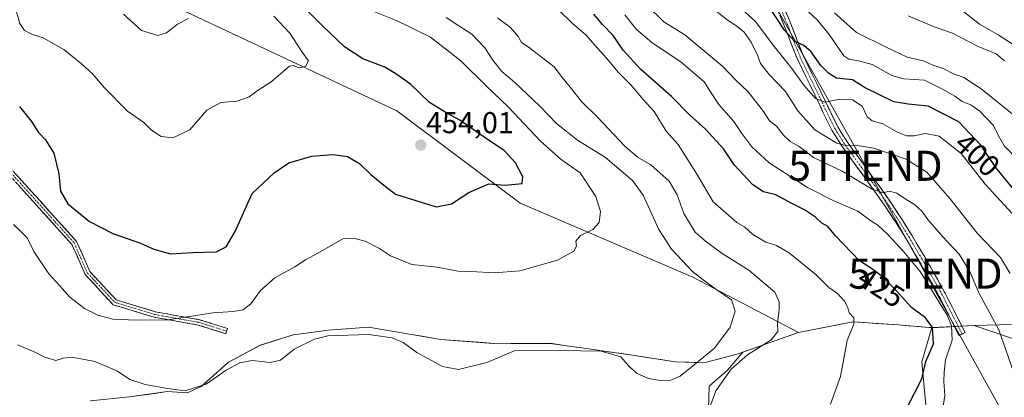
# Model space of a CAD drawing. Units: metres. Extents: x 593835 to 597280, y 4726755 to 4729115.
# Drawn here: x 594652 to 594978, y 4727793 to 4727918 of the extents above; entities that cross this region are included whole.
import ezdxf
from ezdxf.enums import TextEntityAlignment as Align

# ---------------------------------------------------------------- set-up
doc = ezdxf.new("R2010")
doc.units = ezdxf.units.M
doc.header["$MEASUREMENT"] = 0
doc.linetypes.add('TRAZO_Y_PUNTO', pattern=[1, 0.5, -0.25, 0, -0.25])
doc.linetypes.add('TRAZOSX2', pattern=[1.5, 1, -0.5])
doc.layers.get('0').update_dxf_attribs({"lineweight": 5})
for name, color, linetype, lineweight in [('Arbolado forestal CxS', 92, 'Continuous', 0), ('Camino', 19, 'TRAZOSX2', 0), ('Camino Cxs', 19, 'Continuous', 0), ('Camino eje', 19, 'TRAZO_Y_PUNTO', 0), ('Carátula', 7, 'Continuous', 5), ('Cultivos herbáceos CxS', 92, 'Continuous', 0), ('Curva de nivel maestra', 36, 'Continuous', 30), ('Curva de nivel normal', 36, 'Continuous', 0), ('Matorral CxS', 135, 'Continuous', 0), ('Municipio', 9, 'Continuous', 13), ('Municipio CxS', 142, 'Continuous', 0), ('Punto de cota en terreno', 7, 'Continuous', 0), ('Rótulo de curva de nivel directora', 19, 'Continuous', 0), ('Rótulo de punto de cota en terreno', 19, 'Continuous', 0), ('Tendido', 6, 'Continuous', 0), ('Torre de tendido puntual', 7, 'Continuous', 0)]:
    doc.layers.add(name, color=color, linetype=linetype, lineweight=lineweight)
doc.styles.add('Arial', font='txt', dxfattribs={"height": 0.2})

# ---------------------------------------------------------------- blocks, each defined once
blk = doc.blocks.new('*U151')
at = {"layer": 'Cultivos herbáceos CxS', "color": 92, "linetype": 'Continuous', "lineweight": 0}
blk.add_polyline3d([(594910.3307, 4727685.5225, 413.2364), (594904.0759, 4727685.9701, 414.0728), (594898.5673, 4727703.7393, 419.629), (594890.9867, 4727762.7083, 428.6539), (594879.9551, 4727781.6187, 432.1204), (594880.4027, 4727796.8159, 434.7475), (594886.4857, 4727802.0877, 434.4702), (594891.5509, 4727808.1243, 434.4876), (594910.0239, 4727814.5873, 432.8501), (594928.0839, 4727818.1471, 429.2125), (594943.2137, 4727817.1269, 426.228), (594953.2239, 4727816.3269, 424.4061), (594954.3075, 4727816.2439, 423.501), (594950.9823, 4727804.8603, 423.4246), (594952.3235, 4727790.5561, 422.4929), (594955.4499, 4727769.1025, 422.1155), (594966.1715, 4727750.3311, 418.7699), (594967.0783, 4727732.0187, 416.4293), (594960.5467, 4727714.4117, 415.5167), (594948.6887, 4727705.2219, 415.1525), (594939.4363, 4727701.7449, 415.3167), (594922.2523, 4727691.0589, 414.4757), (594910.3307, 4727685.5225, 413.2364)], close=True, dxfattribs=at)
blk = doc.blocks.new('*U152')
at = {"layer": 'Arbolado forestal CxS', "color": 92, "linetype": 'Continuous', "lineweight": 0}
blk.add_polyline3d([(594707.1429, 4727921.0065, 459.8405), (594776.7273, 4727888.2599, 453.5196), (594817.6591, 4727857.5599, 447.4758), (594874.9637, 4727832.9999, 440.8436), (594910.0239, 4727814.5873, 432.8501), (594891.5509, 4727808.1243, 434.4876), (594889.6737, 4727807.4675, 434.5651), (594883.7537, 4727805.8979, 435.8896), (594878.6139, 4727804.5377, 437.1379), (594869.0737, 4727804.9179, 440.2443), (594854.9639, 4727807.0881, 440.5481), (594844.1239, 4727808.6781, 439.4313), (594841.9937, 4727808.9983, 439.4133), (594827.6241, 4727811.0285, 439.7862), (594810.2041, 4727810.9087, 440.0325), (594791.3841, 4727812.3089, 441.2136), (594789.3741, 4727812.6487, 441.3395), (594780.9641, 4727814.0891, 440.8909), (594767.3541, 4727816.3793, 439.4516), (594754.0045, 4727815.3595, 439.3704), (594744.1843, 4727814.0695, 439.7655), (594742.4343, 4727813.8297, 439.9981), (594731.4943, 4727810.3999, 441.175), (594720.9443, 4727804.8099, 439.1562), (594712.0341, 4727796.7901, 437.7614), (594707.3341, 4727794.6301, 437.8895), (594700.5937, 4727795.0101, 438.0049), (594688.1241, 4727793.2301, 435.6814), (594675.1541, 4727791.9603, 434.52)], dxfattribs=at)
blk = doc.blocks.new('*U156')
at = {"layer": 'Matorral CxS', "color": 135, "linetype": 'Continuous', "lineweight": 0}
for points in [[(594675.1541, 4727791.9603, 434.52), (594688.1241, 4727793.2301, 435.6814), (594700.5937, 4727795.0101, 438.0049), (594707.3341, 4727794.6301, 437.8895), (594712.0341, 4727796.7901, 437.7614), (594720.9443, 4727804.8099, 439.1562), (594731.4943, 4727810.3999, 441.175), (594742.4343, 4727813.8297, 439.9981), (594744.1843, 4727814.0695, 439.7655), (594754.0045, 4727815.3595, 439.3704), (594767.3541, 4727816.3793, 439.4516), (594780.9641, 4727814.0891, 440.8909), (594789.3741, 4727812.6487, 441.3395), (594791.3841, 4727812.3089, 441.2136), (594810.2041, 4727810.9087, 440.0325), (594827.6241, 4727811.0285, 439.7862), (594841.9937, 4727808.9983, 439.4133), (594844.1239, 4727808.6781, 439.4313), (594854.9639, 4727807.0881, 440.5481), (594869.0737, 4727804.9179, 440.2443), (594878.6139, 4727804.5377, 437.1379), (594883.7537, 4727805.8979, 435.8896), (594889.6737, 4727807.4675, 434.5651), (594891.5509, 4727808.1243, 434.4876), (594886.4857, 4727802.0877, 434.4702), (594880.4027, 4727796.8159, 434.7475), (594879.9551, 4727781.6187, 432.1204)], [(594952.3235, 4727790.5561, 422.4929), (594950.9823, 4727804.8603, 423.4246), (594954.3075, 4727816.2439, 423.501), (594954.4037, 4727816.2367, 423.4204), (594968.2637, 4727816.9967, 417.0372), (594968.3093, 4727816.9975, 417.026), (594986.8861, 4727810.6279, 411.0177)]]:
    blk.add_polyline3d(points, dxfattribs=at)
blk = doc.blocks.new('*U191')
at = {"layer": 'Curva de nivel normal', "color": 36, "linetype": 'Continuous', "lineweight": 0}
blk.add_polyline3d([(594983.12, 4727871.62, 395), (594978.24, 4727876.59, 395), (594976.3, 4727880.16, 395), (594974.68, 4727883.4, 395), (594970.16, 4727888.05, 395), (594967.24, 4727890.17, 395), (594964.32, 4727891.36, 395), (594961.86, 4727893.07, 395), (594957.79, 4727895.41, 395), (594951.86, 4727898.34, 395), (594945.02, 4727898.83, 395), (594940.96, 4727899.94, 395), (594934.45, 4727903.59, 395), (594929.92, 4727904.84, 395), (594926.78, 4727905.34, 395), (594925.09, 4727906.43, 395), (594920.24, 4727913.52, 395), (594916.35, 4727918.34, 395), (594913.3, 4727921.04, 395)], dxfattribs=at)
blk = doc.blocks.new('*U195')
at = {"layer": 'Curva de nivel normal', "color": 36, "linetype": 'Continuous', "lineweight": 0}
blk.add_polyline3d([(594946.39, 4727919.8, 385), (594955.07, 4727916.1, 385), (594961.12, 4727914.02, 385), (594969.45, 4727909.73, 385), (594975.64, 4727907.11, 385), (594978.35, 4727904.78, 385)], dxfattribs=at)
blk = doc.blocks.new('*U210')
at = {"layer": 'Curva de nivel normal', "color": 36, "linetype": 'Continuous', "lineweight": 0}
blk.add_polyline3d([(594922, 4727920.76, 390), (594929.27, 4727914.27, 390), (594939.1, 4727909.32, 390), (594946.08, 4727906.06, 390), (594951.38, 4727904.78, 390), (594954.38, 4727903.51, 390), (594957.97, 4727902.3, 390), (594961.5, 4727900.55, 390), (594964.85, 4727899.28, 390), (594970.58, 4727895.56, 390), (594983.15, 4727885.49, 390)], dxfattribs=at)
blk = doc.blocks.new('*U227')
at = {"layer": 'Curva de nivel maestra', "color": 36, "linetype": 'Continuous', "lineweight": 30}
blk.add_polyline3d([(594651.63, 4727889.7, 450), (594655.62, 4727884.69, 450), (594657.93, 4727881.03, 450), (594660.24, 4727878.56, 450), (594663.03, 4727874.18, 450), (594664.64, 4727867.25, 450), (594665.2, 4727861.53, 450), (594667.6, 4727857.32, 450), (594674.8, 4727851.46, 450), (594682.6, 4727847.52, 450), (594691.79, 4727844.3, 450), (594696.19, 4727842.28, 450), (594701.71, 4727840.8, 450), (594709.07, 4727841.2, 450), (594716.84, 4727841.41, 450), (594720.21, 4727843.11, 450), (594723.14, 4727848.13, 450), (594728.77, 4727860.82, 450), (594736.09, 4727867.65, 450), (594740.91, 4727870.94, 450), (594748.54, 4727873.18, 450), (594755.6, 4727873.77, 450), (594760.41, 4727873.01, 450), (594764.35, 4727870.77, 450), (594768.14, 4727867.12, 450), (594771.96, 4727863.95, 450), (594776.31, 4727860.57, 450), (594789.84, 4727856.31, 450), (594794.91, 4727857.35, 450), (594800.7, 4727861.07, 450), (594807.3, 4727863.98, 450), (594812.75, 4727863.53, 450), (594818.33, 4727864.07, 450), (594818.57, 4727866.29, 450), (594816.16, 4727870.92, 450), (594812.44, 4727875, 450), (594806.81, 4727878.74, 450), (594797.73, 4727885.13, 450), (594793.32, 4727887.4, 450), (594787.59, 4727891.02, 450), (594781.32, 4727897.07, 450), (594776.46, 4727900.51, 450), (594772.8, 4727902.76, 450), (594765.48, 4727905.51, 450), (594759.41, 4727909.51, 450), (594752.34, 4727916.16, 450), (594746.3, 4727922.26, 450)], dxfattribs=at)
blk = doc.blocks.new('5PATER')
at = {"layer": 'Carátula', "linetype": 'Continuous', "lineweight": 5}
h = blk.add_hatch(color=250, dxfattribs=at)
edge = h.paths.add_edge_path()
edge.add_ellipse((0, 0.01), major_axis=(-1.33, -1.34), ratio=0.999422, start_angle=0, end_angle=360)
blk = doc.blocks.new('5TTEND')
blk.add_text('5TTEND', height=10).set_placement((0, 0), align=Align.MIDDLE_CENTER)

msp = doc.modelspace()

# ---------------------------------------------------------------- linework, layer by layer
at = {"layer": 'Arbolado forestal CxS', "color": 92, "linetype": 'Continuous', "lineweight": 0}
for points in [[(594986.89, 4727810.63, 411.02), (594968.31, 4727817, 417.03), (594968.26, 4727817, 417.04), (594954.4, 4727816.24, 423.42), (594954.31, 4727816.24, 423.5), (594953.22, 4727816.33, 424.41), (594943.21, 4727817.13, 426.23), (594928.08, 4727818.15, 429.21), (594910.02, 4727814.59, 432.85), (594874.96, 4727833, 440.84), (594817.66, 4727857.56, 447.48), (594776.73, 4727888.26, 453.52), (594707.14, 4727921.01, 459.84), (594645.75, 4727961.94, 461.15), (594608.91, 4728000.83, 464.37), (594570.02, 4728060.18, 459.81), (594533.18, 4728115.44, 464.84), (594491.5, 4728127.7, 471.86), (594487.32, 4728133.31, 471.26)], [(594491.5, 4728127.7, 471.86), (594533.18, 4728115.44, 464.84), (594570.02, 4728060.18, 459.81), (594608.91, 4728000.83, 464.37), (594645.75, 4727961.94, 461.15), (594707.14, 4727921.01, 459.84), (594776.73, 4727888.26, 453.52), (594817.66, 4727857.56, 447.48), (594874.96, 4727833, 440.84), (594910.02, 4727814.59, 432.85)], [(594491.5, 4728127.7, 471.86), (594533.18, 4728115.44, 464.84), (594570.02, 4728060.18, 459.81), (594608.91, 4728000.83, 464.37), (594645.75, 4727961.94, 461.15), (594707.14, 4727921.01, 459.84), (594776.73, 4727888.26, 453.52), (594817.66, 4727857.56, 447.48), (594874.96, 4727833, 440.84), (594910.02, 4727814.59, 432.85)], [(594954.31, 4727816.24, 423.5), (594954.4, 4727816.24, 423.42), (594968.26, 4727817, 417.04), (594968.31, 4727817, 417.03), (594986.89, 4727810.63, 411.02), (595016.85, 4727811.7, 402.42), (595032.91, 4727811.7, 401.46), (595051.1, 4727806.35, 400.95), (595068.23, 4727809.56, 394.79), (595082.14, 4727839.52, 383.22), (595089.63, 4727853.44, 376.62), (595099.26, 4727860.93, 367.5), (595103.54, 4727871.63, 362.92), (595098.19, 4727878.05, 362.12), (595091.65, 4727885.1, 358.76), (595092.31, 4727887.14, 357.54)], [(594954.31, 4727816.24, 423.5), (594953.22, 4727816.33, 424.41), (594943.21, 4727817.13, 426.23), (594928.08, 4727818.15, 429.21), (594910.02, 4727814.59, 432.85)], [(594891.55, 4727808.12, 434.49), (594889.67, 4727807.47, 434.57), (594883.75, 4727805.9, 435.89), (594878.61, 4727804.54, 437.14), (594869.07, 4727804.92, 440.24), (594854.96, 4727807.09, 440.55), (594844.12, 4727808.68, 439.43), (594841.99, 4727809, 439.41), (594827.62, 4727811.03, 439.79), (594810.2, 4727810.91, 440.03), (594791.38, 4727812.31, 441.21), (594789.37, 4727812.65, 441.34), (594780.96, 4727814.09, 440.89), (594767.35, 4727816.38, 439.45), (594754, 4727815.36, 439.37), (594744.18, 4727814.07, 439.77), (594742.43, 4727813.83, 440), (594731.49, 4727810.4, 441.18), (594720.94, 4727804.81, 439.16), (594712.03, 4727796.79, 437.76), (594707.33, 4727794.63, 437.89), (594700.59, 4727795.01, 438), (594688.12, 4727793.23, 435.68), (594675.15, 4727791.96, 434.52)], [(594910.02, 4727814.59, 432.85), (594891.55, 4727808.12, 434.49)]]:
    msp.add_polyline3d(points, dxfattribs=at)
at = {"layer": 'Camino', "color": 19, "linetype": 'TRAZOSX2', "lineweight": 0}
for points in [[(594565.72, 4728024.45), (594572.93, 4728007.21), (594578.75, 4727989.38), (594582.6, 4727980.74), (594597.04, 4727969.47), (594616.09, 4727957.69), (594627.8, 4727948.83), (594633.82, 4727941.02), (594635.51, 4727932.1), (594639.66, 4727919.94), (594641.92, 4727907.49), (594641.98, 4727898.28), (594639.87, 4727890.41), (594638.27, 4727886.61), (594639.39, 4727881.74), (594646.51, 4727871.5), (594670.54, 4727844.86), (594674.95, 4727834.87), (594683.69, 4727825.45), (594696.72, 4727821.48), (594711.36, 4727818.88), (594720.59, 4727815.97), (594720.32, 4727815.11)], [(594720.32, 4727815.11), (594720.05, 4727814.24), (594710.93, 4727817.11), (594696.29, 4727819.71), (594682.69, 4727823.86), (594673.41, 4727833.86), (594669, 4727843.86), (594645.09, 4727870.37), (594637.7, 4727880.99), (594636.37, 4727886.77), (594638.15, 4727891), (594640.16, 4727898.52), (594640.1, 4727907.32), (594637.89, 4727919.48), (594633.75, 4727931.63), (594632.11, 4727940.26), (594626.51, 4727947.53), (594615.06, 4727956.19), (594596, 4727967.97), (594581.13, 4727979.59), (594577.05, 4727988.73), (594571.23, 4728006.58), (594564.33, 4728023.05)], [(594964.27, 4727814.11), (594963.27, 4727813.61), (594961.21, 4727817.75), (594959.15, 4727821.88), (594956.72, 4727826.58), (594954.16, 4727831.23), (594951.44, 4727836), (594948.67, 4727840.73), (594945.7, 4727845.76), (594942.64, 4727850.72), (594938.99, 4727856.24), (594935.25, 4727861.58), (594931.9, 4727866.22), (594928.53, 4727870.84), (594924.6, 4727876.22), (594921.12, 4727881.76), (594918.26, 4727887.57), (594915.43, 4727893.53), (594912.55, 4727899.44), (594909.68, 4727905.37), (594907.5, 4727910.77), (594905.43, 4727916.22), (594902.26, 4727923.64)], [(594904.31, 4727924.55), (594907.51, 4727917.06), (594909.58, 4727911.59), (594911.73, 4727906.28), (594914.57, 4727900.41), (594917.45, 4727894.5), (594920.28, 4727888.55), (594923.08, 4727882.85), (594926.46, 4727877.48), (594930.34, 4727872.16), (594933.71, 4727867.53), (594937.08, 4727862.88), (594940.85, 4727857.5), (594944.53, 4727851.92), (594947.61, 4727846.92), (594950.61, 4727841.87), (594953.38, 4727837.12), (594956.12, 4727832.32), (594958.69, 4727827.64), (594961.15, 4727822.9), (594963.22, 4727818.75), (594965.27, 4727814.61), (594964.27, 4727814.11)]]:
    msp.add_lwpolyline(points, dxfattribs=at)
at = {"layer": 'Camino Cxs', "color": 19, "linetype": 'Continuous', "lineweight": 0}
for points in [[(594905.91, 4727920.81, 397.75), (594907.51, 4727917.06, 398.28), (594908.55, 4727914.33, 398.89), (594909.58, 4727911.59, 399.68), (594910.66, 4727908.94, 400.43), (594911.73, 4727906.28, 400.67), (594913.15, 4727903.35, 400.93), (594914.57, 4727900.41, 401.83), (594916.01, 4727897.46, 402.69), (594917.45, 4727894.5, 403.31), (594918.87, 4727891.53, 404.86), (594920.28, 4727888.55, 406.14), (594921.68, 4727885.7, 406.72), (594923.08, 4727882.85, 407.92), (594924.77, 4727880.17, 408.97), (594926.46, 4727877.48, 409.67), (594928.4, 4727874.82, 410.54), (594930.34, 4727872.16, 411.59), (594932.03, 4727869.85, 412.22), (594933.71, 4727867.53, 413.11), (594935.4, 4727865.21, 413.87), (594937.08, 4727862.88, 414.45), (594938.97, 4727860.19, 415.27), (594940.85, 4727857.5, 416.04), (594942.69, 4727854.71, 416.42), (594944.53, 4727851.92, 417.06), (594946.07, 4727849.42, 417.35), (594947.61, 4727846.92, 417.36), (594949.11, 4727844.4, 417.43), (594950.61, 4727841.87, 417.74), (594952, 4727839.5, 417.93), (594953.38, 4727837.12, 418.15), (594954.75, 4727834.72, 418.53), (594956.12, 4727832.32, 418.86), (594957.41, 4727829.98, 418.79), (594958.69, 4727827.64, 418.91), (594959.92, 4727825.27, 419.19), (594961.15, 4727822.9, 419.35), (594963.22, 4727818.75, 419.09), (594965.27, 4727814.61, 418.68), (594963.27, 4727813.61, 419.39), (594961.21, 4727817.75, 419.76), (594959.15, 4727821.88, 420.29), (594957.94, 4727824.23, 419.96), (594956.72, 4727826.58, 419.65), (594955.44, 4727828.91, 419.78), (594954.16, 4727831.23, 419.75), (594952.8, 4727833.62, 419.11), (594951.44, 4727836, 418.83), (594950.06, 4727838.37, 418.88), (594948.67, 4727840.73, 418.6), (594947.19, 4727843.25, 418.01), (594945.7, 4727845.76, 418.01), (594944.17, 4727848.24, 417.81), (594942.64, 4727850.72, 417.41), (594940.82, 4727853.48, 417.02), (594938.99, 4727856.24, 416.77), (594937.12, 4727858.91, 415.8), (594935.25, 4727861.58, 415.17), (594933.58, 4727863.9, 414.36), (594931.9, 4727866.22, 413.54), (594930.22, 4727868.53, 412.97), (594928.53, 4727870.84, 412.33), (594926.57, 4727873.53, 410.89), (594924.6, 4727876.22, 410.45), (594922.86, 4727878.99, 409.41), (594921.12, 4727881.76, 408.29), (594919.69, 4727884.67, 407.66), (594918.26, 4727887.57, 407.07), (594916.85, 4727890.55, 405.7), (594915.43, 4727893.53, 404.5), (594913.99, 4727896.49, 403.91), (594912.55, 4727899.44, 402.62), (594911.12, 4727902.41, 401.98), (594909.68, 4727905.37, 402), (594908.59, 4727908.07, 401.35), (594907.5, 4727910.77, 400.48), (594906.47, 4727913.5, 399.57), (594905.43, 4727916.22, 399.58), (594903.85, 4727919.93, 399.23)], [(594649.51, 4727868.17, 447.1), (594652.52, 4727864.84, 447.2), (594655.52, 4727861.51, 447.24), (594658.53, 4727858.18, 447.44), (594661.53, 4727854.85, 447.7), (594664.53, 4727851.52, 447.78), (594667.54, 4727848.19, 447.89), (594670.54, 4727844.86, 447.91), (594672.01, 4727841.53, 447.79), (594673.48, 4727838.2, 447.62), (594674.95, 4727834.87, 447.43), (594677.86, 4727831.73, 447.22), (594680.78, 4727828.59, 446.75), (594683.69, 4727825.45, 446.26), (594688.03, 4727824.13, 446.02), (594692.38, 4727822.8, 445.77), (594696.72, 4727821.48, 445.62), (594701.6, 4727820.61, 445.4), (594706.48, 4727819.75, 445.11), (594711.36, 4727818.88, 444.58), (594715.98, 4727817.43, 444.01), (594720.59, 4727815.97, 443.74), (594720.05, 4727814.24, 443.59), (594715.49, 4727815.68, 443.84), (594710.93, 4727817.11, 444.28), (594706.05, 4727817.98, 444.69), (594701.17, 4727818.84, 444.99), (594696.29, 4727819.71, 445.24), (594691.76, 4727821.09, 445.35), (594687.22, 4727822.48, 445.56), (594682.69, 4727823.86, 445.92), (594679.6, 4727827.19, 446.5), (594676.5, 4727830.53, 446.99), (594673.41, 4727833.86, 447.33), (594671.94, 4727837.19, 447.47), (594670.47, 4727840.53, 447.67), (594669, 4727843.86, 447.82), (594666.01, 4727847.17, 447.75), (594663.02, 4727850.49, 447.6), (594660.03, 4727853.8, 447.28), (594657.05, 4727857.12, 447), (594654.06, 4727860.43, 447.01), (594651.07, 4727863.74, 446.95)]]:
    msp.add_polyline3d(points, dxfattribs=at)
at = {"layer": 'Camino eje', "color": 19, "linetype": 'TRAZO_Y_PUNTO', "lineweight": 0}
for points in [[(594903.29, 4727924.1), (594906.47, 4727916.64), (594907.51, 4727913.91), (594908.54, 4727911.18), (594909.62, 4727908.53), (594910.71, 4727905.83), (594913.56, 4727899.93), (594916.44, 4727894.02), (594917.86, 4727891.04), (594919.27, 4727888.06), (594920.67, 4727885.21), (594922.1, 4727882.31), (594923.84, 4727879.54), (594925.53, 4727876.85), (594927.5, 4727874.16), (594931.12, 4727869.19), (594932.81, 4727866.88), (594934.48, 4727864.56), (594936.17, 4727862.23), (594939.92, 4727856.87), (594941.75, 4727854.11), (594943.59, 4727851.32), (594946.66, 4727846.34), (594948.16, 4727843.82), (594949.64, 4727841.3), (594951.03, 4727838.94), (594952.41, 4727836.56), (594955.14, 4727831.78), (594956.42, 4727829.45), (594957.71, 4727827.11), (594958.94, 4727824.74), (594960.15, 4727822.39), (594962.22, 4727818.25), (594963.24, 4727816.18), (594964.27, 4727814.11)], [(594645.8, 4727870.94), (594669.77, 4727844.36), (594671.98, 4727839.37), (594674.18, 4727834.37), (594683.19, 4727824.66), (594689.99, 4727822.58), (594696.51, 4727820.6), (594711.15, 4727818), (594715.76, 4727816.54), (594720.32, 4727815.11)]]:
    msp.add_lwpolyline(points, dxfattribs=at)
at = {"layer": 'Cultivos herbáceos CxS', "color": 92, "linetype": 'Continuous', "lineweight": 0}
for points in [[(594954.31, 4727816.24, 423.5), (594953.22, 4727816.33, 424.41), (594943.21, 4727817.13, 426.23), (594928.08, 4727818.15, 429.21), (594910.02, 4727814.59, 432.85)], [(594910.02, 4727814.59, 432.85), (594891.55, 4727808.12, 434.49)], [(594898.57, 4727703.74, 419.63), (594904.08, 4727685.97, 414.07), (594910.33, 4727685.52, 413.24), (594922.25, 4727691.06, 414.48), (594939.44, 4727701.74, 415.32), (594948.69, 4727705.22, 415.15), (594960.55, 4727714.41, 415.52), (594967.08, 4727732.02, 416.43), (594966.17, 4727750.33, 418.77), (594955.45, 4727769.1, 422.12), (594952.32, 4727790.56, 422.49), (594950.98, 4727804.86, 423.42), (594954.31, 4727816.24, 423.5)], [(594891.55, 4727808.12, 434.49), (594886.49, 4727802.09, 434.47), (594880.4, 4727796.82, 434.75), (594879.96, 4727781.62, 432.12)]]:
    msp.add_polyline3d(points, dxfattribs=at)
at = {"layer": 'Curva de nivel maestra', "color": 36, "linetype": 'Continuous', "lineweight": 30}
for points in [[(594980.96, 4727862.8, 400), (594975.48, 4727869.38, 400), (594970.57, 4727876.83, 400), (594963.27, 4727884.57, 400), (594953.07, 4727889.79, 400), (594946.38, 4727890.4, 400), (594941.66, 4727891.21, 400), (594932.12, 4727895.88, 400), (594927.93, 4727898.46, 400), (594922.62, 4727899.04, 400), (594919.97, 4727900.72, 400), (594917.46, 4727903.21, 400), (594914.18, 4727907.79, 400), (594911.75, 4727909.95, 400), (594908.65, 4727911.38, 400), (594905.38, 4727914.94, 400), (594900.09, 4727923.06, 400)], [(594936.06, 4727770.03, 425), (594950.96, 4727799.22, 425), (594952.29, 4727805.03, 425), (594954.82, 4727810.82, 425), (594954.47, 4727816.25, 425), (594952.13, 4727819.46, 425), (594947.55, 4727822.98, 425), (594942.44, 4727828.58, 425), (594938.23, 4727832.84, 425), (594934.62, 4727835.62, 425), (594930.22, 4727838.43, 425), (594922.27, 4727846.7, 425), (594919.74, 4727849.84, 425), (594917.79, 4727850.88, 425), (594915.7, 4727852.92, 425), (594912.07, 4727855.36, 425), (594907.77, 4727857.43, 425), (594902.55, 4727860.38, 425), (594898.39, 4727861.33, 425), (594894.84, 4727863.7, 425), (594888.8, 4727870.13, 425), (594885.12, 4727875.55, 425), (594879.14, 4727882.12, 425), (594873.87, 4727886.84, 425), (594867.88, 4727892.96, 425), (594857.57, 4727901.99, 425), (594851.9, 4727908.32, 425), (594848.56, 4727913.19, 425), (594844.96, 4727916.88, 425), (594842.18, 4727920.32, 425)]]:
    msp.add_polyline3d(points, dxfattribs=at)
at = {"layer": 'Curva de nivel normal', "color": 36, "linetype": 'Continuous', "lineweight": 0}
for points in [[(594650.1, 4727922.92, 455), (594651.71, 4727917.25, 455), (594653.23, 4727914.85, 455), (594655.93, 4727913.59, 455), (594659.42, 4727912.48, 455), (594666.33, 4727908.61, 455), (594672.13, 4727903.78, 455), (594675.85, 4727900.55, 455), (594679.84, 4727895.82, 455), (594687.47, 4727888.1, 455), (594692.89, 4727884.3, 455), (594695.39, 4727881.8, 455), (594698.63, 4727879.7, 455), (594702.5, 4727879.23, 455), (594708.07, 4727881.91, 455), (594713.74, 4727888.43, 455), (594718.4, 4727890.94, 455), (594723.74, 4727891.46, 455), (594727.74, 4727892.83, 455), (594730.48, 4727894.83, 455), (594735.04, 4727897.83, 455), (594741.14, 4727903, 455), (594742.47, 4727903.3, 455), (594744.18, 4727902.45, 455), (594746.53, 4727902.97, 455), (594747.48, 4727904.77, 455), (594745.4, 4727907.64, 455), (594741.28, 4727914.04, 455), (594736.03, 4727919.61, 455)], [(594859.95, 4727923.04, 415), (594865.32, 4727917.73, 415), (594872.3, 4727913.39, 415), (594884.93, 4727902.95, 415), (594889.2, 4727898.35, 415), (594893.36, 4727894.54, 415), (594898.47, 4727887.95, 415), (594900.41, 4727884.94, 415), (594902.75, 4727883.17, 415), (594905.05, 4727880.13, 415), (594907.28, 4727878.03, 415), (594910.28, 4727876.36, 415), (594915, 4727872.71, 415), (594924.57, 4727868.14, 415), (594934.51, 4727862.21, 415), (594938.08, 4727860.98, 415), (594940.13, 4727861.56, 415), (594942.62, 4727860.88, 415), (594945.71, 4727858.8, 415), (594948.55, 4727857.1, 415), (594950.99, 4727854.92, 415), (594952.94, 4727852.16, 415), (594957.76, 4727846.53, 415), (594963.36, 4727840.62, 415), (594966.82, 4727834.88, 415), (594969.83, 4727827.83, 415), (594976.46, 4727815.57, 415), (594982.1, 4727799.41, 415)], [(594880.52, 4727923.1, 410), (594886.34, 4727918.43, 410), (594889.6, 4727916.35, 410), (594891.98, 4727914.28, 410), (594894.37, 4727911.01, 410), (594895.5, 4727908.47, 410), (594896.39, 4727906.81, 410), (594897.47, 4727903.88, 410), (594900.46, 4727900.18, 410), (594905.75, 4727894.68, 410), (594909.85, 4727888.22, 410), (594915.47, 4727881.89, 410), (594922.74, 4727877.43, 410), (594926.08, 4727876.58, 410), (594928.85, 4727876.87, 410), (594935.02, 4727875.78, 410), (594945.7, 4727872.13, 410), (594952.56, 4727867.82, 410), (594960.26, 4727859.08, 410), (594969.26, 4727847.63, 410), (594977.04, 4727839.49, 410), (594980.27, 4727834.17, 410)], [(594887.9, 4727924.99, 405), (594895.63, 4727918.03, 405), (594902.03, 4727909.44, 405), (594907.51, 4727902.76, 405), (594911.83, 4727896.78, 405), (594915.68, 4727892.35, 405), (594918.73, 4727891.11, 405), (594923.73, 4727892.12, 405), (594927.97, 4727891.88, 405), (594931.15, 4727889.78, 405), (594932.81, 4727886.24, 405), (594934.47, 4727884.92, 405), (594938.01, 4727883.94, 405), (594942.64, 4727881.26, 405), (594945.88, 4727879.95, 405), (594948.43, 4727879.86, 405), (594952.18, 4727880.73, 405), (594956.7, 4727879.8, 405), (594963.95, 4727874.05, 405), (594971.9, 4727863.89, 405), (594982.15, 4727852.81, 405)], [(594649.59, 4727850.46, 445), (594652.04, 4727848.21, 445), (594654.14, 4727846.02, 445), (594656.37, 4727841.49, 445), (594661.39, 4727834.08, 445), (594665.02, 4727830.1, 445), (594668.28, 4727826.36, 445), (594673.16, 4727822.58, 445), (594677.62, 4727820.37, 445), (594682.61, 4727819.06, 445), (594690.27, 4727818.78, 445), (594700.9, 4727818.84, 445), (594715.72, 4727821.14, 445), (594722.52, 4727821.62, 445), (594725.85, 4727822.13, 445), (594728.3, 4727824.12, 445), (594731.6, 4727828.6, 445), (594736.32, 4727832.81, 445), (594742.99, 4727836.42, 445), (594746.52, 4727838.71, 445), (594751.54, 4727841.5, 445), (594758.86, 4727845.78, 445), (594762.4, 4727845.92, 445), (594766.32, 4727844.96, 445), (594771.02, 4727842.54, 445), (594774.69, 4727840.12, 445), (594781.78, 4727837.18, 445), (594790, 4727836.27, 445), (594797.1, 4727834.94, 445), (594801.46, 4727834.83, 445), (594809.04, 4727834.4, 445), (594817.63, 4727835.15, 445), (594830.06, 4727838.61, 445), (594835.48, 4727841.63, 445), (594836.37, 4727843.34, 445), (594836.17, 4727844.9, 445), (594837.68, 4727846.82, 445), (594841.78, 4727848.82, 445), (594843.88, 4727851.15, 445), (594844.33, 4727854.82, 445), (594842.76, 4727859.82, 445), (594837.64, 4727867.66, 445), (594831.31, 4727872.11, 445), (594824.42, 4727878.17, 445), (594813.76, 4727889.51, 445), (594806.4, 4727896.49, 445), (594798, 4727904.76, 445), (594787.97, 4727912.7, 445), (594776.94, 4727918.09, 445), (594768.6, 4727921.45, 445)], [(594650.92, 4727810.59, 440), (594656.43, 4727808.18, 440), (594660.01, 4727806.43, 440), (594663.64, 4727805.3, 440), (594666.04, 4727806.09, 440), (594669.1, 4727806.43, 440), (594676.63, 4727805.05, 440), (594684.09, 4727801.84, 440), (594688.22, 4727798.98, 440), (594693.26, 4727797.34, 440), (594700.68, 4727796.06, 440), (594706.54, 4727795.23, 440), (594713.53, 4727797.45, 440), (594720.16, 4727802.15, 440), (594724.66, 4727804.62, 440), (594728.8, 4727805.31, 440), (594734.77, 4727804.7, 440), (594738.19, 4727805.49, 440), (594742.72, 4727809.12, 440), (594749.48, 4727812.44, 440), (594753.85, 4727813.5, 440), (594767.5, 4727814.02, 440), (594775.19, 4727812.89, 440), (594778.89, 4727811.27, 440), (594783.43, 4727808.02, 440), (594791.92, 4727803.3, 440), (594797.28, 4727802.38, 440), (594806.63, 4727804.68, 440), (594816.06, 4727808.64, 440), (594831.92, 4727808.72, 440), (594837.8, 4727808.51, 440), (594844.58, 4727808.41, 440), (594851.12, 4727806.51, 440), (594853.97, 4727803.19, 440), (594856.54, 4727801, 440), (594860.3, 4727799.36, 440), (594864.11, 4727798.72, 440), (594867.73, 4727798.78, 440), (594870.73, 4727800.14, 440), (594876.09, 4727804.42, 440), (594882.2, 4727809.44, 440), (594887.33, 4727816.35, 440), (594888.99, 4727821.74, 440), (594887.77, 4727825.53, 440), (594882.62, 4727829.02, 440), (594878.42, 4727832.13, 440), (594874.84, 4727834.91, 440), (594867.9, 4727842.35, 440), (594863.71, 4727848.87, 440), (594858.46, 4727860.25, 440), (594855, 4727865.09, 440), (594846.03, 4727872.72, 440), (594836.68, 4727878.43, 440), (594829.8, 4727883.99, 440), (594824.25, 4727889.75, 440), (594815.79, 4727897.68, 440), (594811.66, 4727901.25, 440), (594808.62, 4727905.02, 440), (594805.93, 4727909.11, 440), (594801.67, 4727913.7, 440), (594797.32, 4727916.41, 440), (594793.14, 4727919.22, 440)], [(594686.06, 4727920.31, 460), (594692.1, 4727914.86, 460), (594697.49, 4727913.2, 460), (594700.42, 4727914.13, 460), (594704.07, 4727916.95, 460), (594707.63, 4727918.9, 460)], [(594810.19, 4727919.1, 435), (594814.49, 4727915.82, 435), (594817.03, 4727912.93, 435), (594818.19, 4727910.89, 435), (594820.33, 4727909.41, 435), (594829.02, 4727902.77, 435), (594831.73, 4727899.13, 435), (594834.27, 4727896.08, 435), (594838.04, 4727891.29, 435), (594843.37, 4727886.11, 435), (594852.34, 4727876.55, 435), (594856.62, 4727872.86, 435), (594861.04, 4727870.34, 435), (594867.09, 4727864.91, 435), (594869.82, 4727860.32, 435), (594872, 4727854.14, 435), (594875.74, 4727847.89, 435), (594879.14, 4727844.93, 435), (594884.7, 4727840.86, 435), (594893.54, 4727835.32, 435), (594902.18, 4727828.06, 435), (594903.58, 4727824.81, 435), (594903.63, 4727822.17, 435), (594903.03, 4727817.88, 435), (594903.21, 4727814.92, 435), (594901, 4727812.16, 435), (594893.15, 4727807.26, 435), (594887.69, 4727802.42, 435), (594882.6, 4727795.23, 435), (594880.52, 4727789.52, 435)], [(594830.46, 4727921.7, 430), (594835.04, 4727917.17, 430), (594839.58, 4727913.33, 430), (594842.34, 4727910.09, 430), (594846.48, 4727905.57, 430), (594850.2, 4727901, 430), (594854.41, 4727896.84, 430), (594858.5, 4727891.92, 430), (594862.19, 4727887.95, 430), (594866.17, 4727881.51, 430), (594870.06, 4727876.99, 430), (594876.56, 4727866.82, 430), (594881.76, 4727858.02, 430), (594885.89, 4727854.32, 430), (594889.55, 4727851.19, 430), (594892.09, 4727849.7, 430), (594894.89, 4727847.2, 430), (594899.19, 4727844.62, 430), (594902.74, 4727843.5, 430), (594907.07, 4727840.94, 430), (594915.86, 4727833.81, 430), (594920.12, 4727829.62, 430), (594923.02, 4727827.6, 430), (594925.31, 4727825, 430), (594926.42, 4727822.88, 430), (594926.85, 4727821.18, 430), (594928.38, 4727819.47, 430), (594928.44, 4727817.37, 430), (594926.22, 4727811.98, 430), (594923.96, 4727799.99, 430), (594920.7, 4727790.82, 430)], [(594957.74, 4727787.97, 420), (594958.54, 4727793.75, 420), (594958.22, 4727798.33, 420), (594958.4, 4727801.48, 420), (594958.84, 4727805.51, 420), (594961.05, 4727812.13, 420), (594960.83, 4727816.89, 420), (594959.32, 4727820.42, 420), (594950.36, 4727834.91, 420), (594944.9, 4727841.48, 420), (594939.69, 4727847.19, 420), (594936.3, 4727850.21, 420), (594934.01, 4727851.72, 420), (594929.66, 4727854.94, 420), (594921.78, 4727858.3, 420), (594912.99, 4727862.78, 420), (594907.1, 4727866.57, 420), (594900.28, 4727870.98, 420), (594894.52, 4727876.26, 420), (594891.19, 4727880.65, 420), (594888.57, 4727884.72, 420), (594883.55, 4727890.37, 420), (594880.81, 4727894.49, 420), (594878.78, 4727897.8, 420), (594871.12, 4727904.32, 420), (594861.38, 4727910.91, 420), (594856.28, 4727915.23, 420), (594852.38, 4727920.07, 420)], [(594964.3, 4727921.54, 380), (594970.02, 4727916.98, 380), (594976.26, 4727913.49, 380), (594983.09, 4727909.05, 380)]]:
    msp.add_polyline3d(points, dxfattribs=at)
at = {"layer": 'Matorral CxS', "color": 135, "linetype": 'Continuous', "lineweight": 0}
for points in [[(594954.31, 4727816.24, 423.5), (594954.4, 4727816.24, 423.42), (594968.26, 4727817, 417.04), (594968.31, 4727817, 417.03), (594986.89, 4727810.63, 411.02), (595016.85, 4727811.7, 402.42), (595032.91, 4727811.7, 401.46), (595051.1, 4727806.35, 400.95), (595068.23, 4727809.56, 394.79), (595082.14, 4727839.52, 383.22), (595089.63, 4727853.44, 376.62), (595099.26, 4727860.93, 367.5), (595103.54, 4727871.63, 362.92), (595098.19, 4727878.05, 362.12), (595091.65, 4727885.1, 358.76), (595092.31, 4727887.14, 357.54)], [(594891.55, 4727808.12, 434.49), (594889.67, 4727807.47, 434.57), (594883.75, 4727805.9, 435.89), (594878.61, 4727804.54, 437.14), (594869.07, 4727804.92, 440.24), (594854.96, 4727807.09, 440.55), (594844.12, 4727808.68, 439.43), (594841.99, 4727809, 439.41), (594827.62, 4727811.03, 439.79), (594810.2, 4727810.91, 440.03), (594791.38, 4727812.31, 441.21), (594789.37, 4727812.65, 441.34), (594780.96, 4727814.09, 440.89), (594767.35, 4727816.38, 439.45), (594754, 4727815.36, 439.37), (594744.18, 4727814.07, 439.77), (594742.43, 4727813.83, 440), (594731.49, 4727810.4, 441.18), (594720.94, 4727804.81, 439.16), (594712.03, 4727796.79, 437.76), (594707.33, 4727794.63, 437.89), (594700.59, 4727795.01, 438), (594688.12, 4727793.23, 435.68), (594675.15, 4727791.96, 434.52)], [(594898.57, 4727703.74, 419.63), (594904.08, 4727685.97, 414.07), (594910.33, 4727685.52, 413.24), (594922.25, 4727691.06, 414.48), (594939.44, 4727701.74, 415.32), (594948.69, 4727705.22, 415.15), (594960.55, 4727714.41, 415.52), (594967.08, 4727732.02, 416.43), (594966.17, 4727750.33, 418.77), (594955.45, 4727769.1, 422.12), (594952.32, 4727790.56, 422.49), (594950.98, 4727804.86, 423.42), (594954.31, 4727816.24, 423.5)], [(594891.55, 4727808.12, 434.49), (594886.49, 4727802.09, 434.47), (594880.4, 4727796.82, 434.75), (594879.96, 4727781.62, 432.12)]]:
    msp.add_polyline3d(points, dxfattribs=at)
at = {"layer": 'Municipio', "color": 9, "linetype": 'Continuous', "lineweight": 13}
msp.add_polyline3d([(594980.74, 4727817.27, 412.54), (594976.59, 4727817.18, 414.47), (594972.43, 4727817.1, 416.08), (594968.28, 4727817.01, 417.7), (594963.66, 4727816.76, 419.11), (594959.04, 4727816.5, 421.62), (594954.42, 4727816.25, 424.5), (594953.24, 4727816.34, 424.96), (594949.9, 4727816.61, 425.82), (594946.57, 4727816.87, 426.26), (594943.23, 4727817.14, 426.88), (594939.45, 4727817.39, 427.74), (594935.67, 4727817.65, 428.7), (594931.88, 4727817.9, 429.54), (594928.1, 4727818.16, 430.1), (594923.58, 4727817.27, 430.88), (594919.07, 4727816.38, 431.99), (594914.55, 4727815.49, 432.96), (594910.04, 4727814.6, 433.79), (594905.97, 4727813.18, 434.49), (594901.9, 4727811.75, 434.76), (594897.83, 4727810.33, 434.76), (594893.76, 4727808.9, 435.14), (594889.69, 4727807.48, 435.82), (594886.73, 4727806.7, 436.43), (594883.77, 4727805.91, 437.58), (594881.2, 4727805.23, 438.44), (594878.63, 4727804.55, 438.74), (594873.86, 4727804.74, 440.2), (594869.09, 4727804.94, 440.99), (594864.39, 4727805.66, 441.1), (594859.68, 4727806.38, 441.11), (594854.98, 4727807.1, 440.83), (594851.37, 4727807.63, 440.2), (594847.75, 4727808.16, 439.88), (594844.14, 4727808.69, 439.82), (594842.01, 4727809, 439.93), (594837.22, 4727809.68, 440.49), (594832.43, 4727810.36, 440.67), (594827.64, 4727811.04, 440.98), (594823.29, 4727811.01, 440.87), (594818.93, 4727810.98, 440.86), (594814.58, 4727810.95, 441.03), (594810.22, 4727810.92, 441.35), (594805.51, 4727811.27, 441.79), (594800.81, 4727811.62, 441.87), (594796.11, 4727811.97, 441.78), (594791.4, 4727812.32, 442.02), (594789.39, 4727812.66, 441.81), (594785.18, 4727813.38, 441.42), (594780.98, 4727814.1, 441.31), (594776.44, 4727814.86, 441.04), (594771.91, 4727815.63, 440.82), (594767.37, 4727816.39, 441.24), (594762.92, 4727816.05, 441.16), (594758.47, 4727815.71, 441.01), (594754.02, 4727815.37, 440.9), (594749.11, 4727814.72, 441.24), (594744.2, 4727814.08, 442.19), (594742.45, 4727813.85, 442.49), (594738.8, 4727812.7, 442.3), (594735.16, 4727811.56, 442.34), (594731.51, 4727810.41, 441.98), (594727.99, 4727808.55, 441.33), (594724.48, 4727806.68, 441.07), (594720.96, 4727804.82, 440.84), (594717.99, 4727802.15, 440.81), (594715.02, 4727799.48, 440.28), (594712.05, 4727796.81, 439.99), (594709.7, 4727795.72, 439.82), (594707.34, 4727794.64, 439.69), (594703.97, 4727794.84, 439.47), (594700.61, 4727795.03, 438.95), (594696.45, 4727794.44, 438.2), (594692.3, 4727793.84, 437.08), (594688.14, 4727793.25, 436.39), (594683.82, 4727792.83, 436.31)], dxfattribs=at)
msp.add_polyline3d([(594980.74, 4727817.27, 412.54), (594976.59, 4727817.18, 414.47), (594972.43, 4727817.1, 416.08), (594968.28, 4727817.01, 417.7), (594963.66, 4727816.76, 419.11), (594959.04, 4727816.5, 421.62), (594954.42, 4727816.25, 424.5), (594953.24, 4727816.34, 424.96), (594949.9, 4727816.61, 425.82), (594946.57, 4727816.87, 426.26), (594943.23, 4727817.14, 426.88), (594939.45, 4727817.39, 427.74), (594935.67, 4727817.65, 428.7), (594931.88, 4727817.9, 429.54), (594928.1, 4727818.16, 430.1), (594923.58, 4727817.27, 430.88), (594919.07, 4727816.38, 431.99), (594914.55, 4727815.49, 432.96), (594910.04, 4727814.6, 433.79), (594905.97, 4727813.18, 434.49), (594901.9, 4727811.75, 434.76), (594897.83, 4727810.33, 434.76), (594893.76, 4727808.9, 435.14), (594889.69, 4727807.48, 435.82), (594886.73, 4727806.7, 436.43), (594883.77, 4727805.91, 437.58), (594881.2, 4727805.23, 438.44), (594878.63, 4727804.55, 438.74), (594873.86, 4727804.74, 440.2), (594869.09, 4727804.94, 440.99), (594864.39, 4727805.66, 441.1), (594859.68, 4727806.38, 441.11), (594854.98, 4727807.1, 440.83), (594851.37, 4727807.63, 440.2), (594847.75, 4727808.16, 439.88), (594844.14, 4727808.69, 439.82), (594842.01, 4727809, 439.93), (594837.22, 4727809.68, 440.49), (594832.43, 4727810.36, 440.67), (594827.64, 4727811.04, 440.98), (594823.29, 4727811.01, 440.87), (594818.93, 4727810.98, 440.86), (594814.58, 4727810.95, 441.03), (594810.22, 4727810.92, 441.35), (594805.51, 4727811.27, 441.79), (594800.81, 4727811.62, 441.87), (594796.11, 4727811.97, 441.78), (594791.4, 4727812.32, 442.02), (594789.39, 4727812.66, 441.81), (594785.18, 4727813.38, 441.42), (594780.98, 4727814.1, 441.31), (594776.44, 4727814.86, 441.04), (594771.91, 4727815.63, 440.82), (594767.37, 4727816.39, 441.24), (594762.92, 4727816.05, 441.16), (594758.47, 4727815.71, 441.01), (594754.02, 4727815.37, 440.9), (594749.11, 4727814.72, 441.24), (594744.2, 4727814.08, 442.19), (594742.45, 4727813.85, 442.49), (594738.8, 4727812.7, 442.3), (594735.16, 4727811.56, 442.34), (594731.51, 4727810.41, 441.98), (594727.99, 4727808.55, 441.33), (594724.48, 4727806.68, 441.07), (594720.96, 4727804.82, 440.84), (594717.99, 4727802.15, 440.81), (594715.02, 4727799.48, 440.28), (594712.05, 4727796.81, 439.99), (594709.7, 4727795.72, 439.82), (594707.34, 4727794.64, 439.69), (594703.97, 4727794.84, 439.47), (594700.61, 4727795.03, 438.95), (594696.45, 4727794.44, 438.2), (594692.3, 4727793.84, 437.08), (594688.14, 4727793.25, 436.39), (594683.82, 4727792.83, 436.31)], dxfattribs=at)
at = {"layer": 'Municipio CxS', "color": 142, "linetype": 'Continuous', "lineweight": 0}
for points in [[(594683.82, 4727792.83, 436.31), (594688.14, 4727793.25, 436.39), (594692.3, 4727793.84, 437.08), (594696.45, 4727794.44, 438.2), (594700.61, 4727795.03, 438.95), (594703.97, 4727794.84, 439.47), (594707.34, 4727794.64, 439.69), (594709.7, 4727795.72, 439.82), (594712.05, 4727796.81, 439.99), (594715.02, 4727799.48, 440.28), (594717.99, 4727802.15, 440.81), (594720.96, 4727804.82, 440.84), (594724.48, 4727806.68, 441.07), (594727.99, 4727808.55, 441.33), (594731.51, 4727810.41, 441.98), (594735.16, 4727811.56, 442.34), (594738.8, 4727812.7, 442.3), (594742.45, 4727813.85, 442.49), (594744.2, 4727814.08, 442.19), (594749.11, 4727814.72, 441.24), (594754.02, 4727815.37, 440.9), (594758.47, 4727815.71, 441.01), (594762.92, 4727816.05, 441.16), (594767.37, 4727816.39, 441.24), (594771.91, 4727815.63, 440.82), (594776.44, 4727814.86, 441.04), (594780.98, 4727814.1, 441.31), (594785.18, 4727813.38, 441.42), (594789.39, 4727812.66, 441.81), (594791.4, 4727812.32, 442.02), (594796.11, 4727811.97, 441.78), (594800.81, 4727811.62, 441.87), (594805.51, 4727811.27, 441.79), (594810.22, 4727810.92, 441.35), (594814.58, 4727810.95, 441.03), (594818.93, 4727810.98, 440.86), (594823.29, 4727811.01, 440.87), (594827.64, 4727811.04, 440.98), (594832.43, 4727810.36, 440.67), (594837.22, 4727809.68, 440.49), (594842.01, 4727809, 439.93), (594844.14, 4727808.69, 439.82), (594847.75, 4727808.16, 439.88), (594851.37, 4727807.63, 440.2), (594854.98, 4727807.1, 440.83), (594859.68, 4727806.38, 441.11), (594864.39, 4727805.66, 441.1), (594869.09, 4727804.94, 440.99), (594873.86, 4727804.74, 440.2), (594878.63, 4727804.55, 438.74), (594881.2, 4727805.23, 438.44), (594883.77, 4727805.91, 437.58), (594886.73, 4727806.7, 436.43), (594889.69, 4727807.48, 435.82), (594893.76, 4727808.9, 435.14), (594897.83, 4727810.33, 434.76), (594901.9, 4727811.75, 434.76), (594905.97, 4727813.18, 434.49), (594910.04, 4727814.6, 433.79), (594914.55, 4727815.49, 432.96), (594919.07, 4727816.38, 431.99), (594923.58, 4727817.27, 430.88), (594928.1, 4727818.16, 430.1), (594931.88, 4727817.9, 429.54), (594935.67, 4727817.65, 428.7), (594939.45, 4727817.39, 427.74), (594943.23, 4727817.14, 426.88), (594946.57, 4727816.87, 426.26), (594949.9, 4727816.61, 425.82), (594953.24, 4727816.34, 424.96), (594954.42, 4727816.25, 424.5), (594959.04, 4727816.5, 421.62), (594963.66, 4727816.76, 419.11), (594968.28, 4727817.01, 417.7), (594972.43, 4727817.1, 416.08), (594976.59, 4727817.18, 414.47), (594980.74, 4727817.27, 412.54)], [(594980.74, 4727817.27, 412.54), (594976.59, 4727817.18, 414.47), (594972.43, 4727817.1, 416.08), (594968.28, 4727817.01, 417.7), (594963.66, 4727816.76, 419.11), (594959.04, 4727816.5, 421.62), (594954.42, 4727816.25, 424.5), (594953.24, 4727816.34, 424.96), (594949.9, 4727816.61, 425.82), (594946.57, 4727816.87, 426.26), (594943.23, 4727817.14, 426.88), (594939.45, 4727817.39, 427.74), (594935.67, 4727817.65, 428.7), (594931.88, 4727817.9, 429.54), (594928.1, 4727818.16, 430.1), (594923.58, 4727817.27, 430.88), (594919.07, 4727816.38, 431.99), (594914.55, 4727815.49, 432.96), (594910.04, 4727814.6, 433.79), (594905.97, 4727813.18, 434.49), (594901.9, 4727811.75, 434.76), (594897.83, 4727810.33, 434.76), (594893.76, 4727808.9, 435.14), (594889.69, 4727807.48, 435.82), (594886.73, 4727806.7, 436.43), (594883.77, 4727805.91, 437.58), (594881.2, 4727805.23, 438.44), (594878.63, 4727804.55, 438.74), (594873.86, 4727804.74, 440.2), (594869.09, 4727804.94, 440.99), (594864.39, 4727805.66, 441.1), (594859.68, 4727806.38, 441.11), (594854.98, 4727807.1, 440.83), (594851.37, 4727807.63, 440.2), (594847.75, 4727808.16, 439.88), (594844.14, 4727808.69, 439.82), (594842.01, 4727809, 439.93), (594837.22, 4727809.68, 440.49), (594832.43, 4727810.36, 440.67), (594827.64, 4727811.04, 440.98), (594823.29, 4727811.01, 440.87), (594818.93, 4727810.98, 440.86), (594814.58, 4727810.95, 441.03), (594810.22, 4727810.92, 441.35), (594805.51, 4727811.27, 441.79), (594800.81, 4727811.62, 441.87), (594796.11, 4727811.97, 441.78), (594791.4, 4727812.32, 442.02), (594789.39, 4727812.66, 441.81), (594785.18, 4727813.38, 441.42), (594780.98, 4727814.1, 441.31), (594776.44, 4727814.86, 441.04), (594771.91, 4727815.63, 440.82), (594767.37, 4727816.39, 441.24), (594762.92, 4727816.05, 441.16), (594758.47, 4727815.71, 441.01), (594754.02, 4727815.37, 440.9), (594749.11, 4727814.72, 441.24), (594744.2, 4727814.08, 442.19), (594742.45, 4727813.85, 442.49), (594738.8, 4727812.7, 442.3), (594735.16, 4727811.56, 442.34), (594731.51, 4727810.41, 441.98), (594727.99, 4727808.55, 441.33), (594724.48, 4727806.68, 441.07), (594720.96, 4727804.82, 440.84), (594717.99, 4727802.15, 440.81), (594715.02, 4727799.48, 440.28), (594712.05, 4727796.81, 439.99), (594709.7, 4727795.72, 439.82), (594707.34, 4727794.64, 439.69), (594703.97, 4727794.84, 439.47), (594700.61, 4727795.03, 438.95), (594696.45, 4727794.44, 438.2), (594692.3, 4727793.84, 437.08), (594688.14, 4727793.25, 436.39), (594683.82, 4727792.83, 436.31)]]:
    msp.add_polyline3d(points, dxfattribs=at)
at = {"layer": 'Tendido', "color": 6, "linetype": 'Continuous', "lineweight": 0}
msp.add_polyline3d([(594914.01, 4729083.2, 396.82), (594884.35, 4729004.72, 395.95), (594846.25, 4728901.06, 396.86), (594821.47, 4728827.71, 376.09), (594779.42, 4728688.18, 386.8), (594726.95, 4728486.31, 355.55), (594682.12, 4728313.86, 355.4), (594736.98, 4728218.87, 357.8), (594792.64, 4728121.98, 362.19), (594875.63, 4727970.63, 387.62), (594932.23, 4727869.97, 412.18), (594952.14, 4727834.17, 419.08), (595023.62, 4727705.43, 410.67), (595122.9, 4727520.8, 403.63), (595195.12, 4727389.68, 422.77), (595254.5, 4727272.56, 446.9), (595273.21, 4727181.72, 430.04), (595258.22, 4727061.05, 415.05), (595254.39, 4727030.22, 412.94)], dxfattribs=at)

# ---------------------------------------------------------------- block references
at = {"layer": 'Arbolado forestal CxS', "color": 92, "linetype": 'Continuous', "lineweight": 0}
msp.add_blockref('*U152', (0, 0), dxfattribs=at)
at = {"layer": 'Cultivos herbáceos CxS', "color": 92, "linetype": 'Continuous', "lineweight": 0}
msp.add_blockref('*U151', (0, 0), dxfattribs=at)
at = {"layer": 'Curva de nivel maestra', "color": 36, "linetype": 'Continuous', "lineweight": 30}
msp.add_blockref('*U227', (0, 0), dxfattribs=at)
at = {"layer": 'Curva de nivel normal', "color": 36, "linetype": 'Continuous', "lineweight": 0}
for name in ['*U195', '*U191', '*U210']:
    msp.add_blockref(name, (0, 0), dxfattribs=at)
at = {"layer": 'Matorral CxS', "color": 135, "linetype": 'Continuous', "lineweight": 0}
msp.add_blockref('*U156', (0, 0), dxfattribs=at)
at = {"layer": 'Punto de cota en terreno', "linetype": 'Continuous', "lineweight": 0}
msp.add_blockref('5PATER', (594784.7, 4727876.84, 454.01), dxfattribs=at)
at = {"layer": 'Torre de tendido puntual', "linetype": 'Continuous', "lineweight": 0}
for p in [(594932.23, 4727869.97, 412.18), (594952.14, 4727834.17, 419.08)]:
    msp.add_blockref('5TTEND', p, dxfattribs=at)

# ---------------------------------------------------------------- texts
at = {"layer": 'Rótulo de curva de nivel directora', "color": 19, "linetype": 'Continuous', "lineweight": 0, "style": 'Arial'}
for s, rotation, p in [('400', -42.9064, (594969.33, 4727873.67)), ('425', -32.5638, (594937.43, 4727829.64))]:
    msp.add_text(s, height=7, rotation=rotation, dxfattribs=at).set_placement(p, align=Align.MIDDLE_CENTER)
at = {"layer": 'Rótulo de punto de cota en terreno', "color": 19, "linetype": 'Continuous', "lineweight": 0, "style": 'Arial'}
msp.add_text('454,01', height=7, dxfattribs=at).set_placement((594786.46, 4727878.6), align=Align.BOTTOM_LEFT)

doc.saveas('drawing.dxf')
